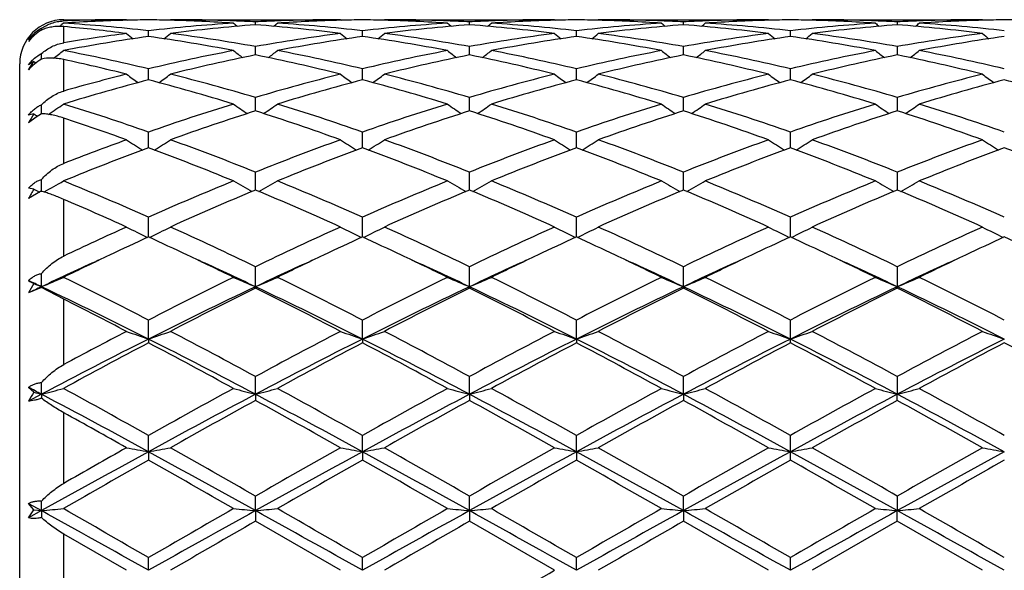
# Model space of a CAD drawing. Units: inches. Extents: x 8.05 to 14.05, y 5.35 to 9.61.
# Drawn here: x 10.05 to 10.49, y 5.65 to 5.9 of the extents above; entities that cross this region are included whole.
import ezdxf

# ---------------------------------------------------------------- set-up
doc = ezdxf.new("R2010")
doc.units = ezdxf.units.IN
doc.header["$LTSCALE"] = 1.21
doc.header["$MEASUREMENT"] = 0
doc.layers.get('0').update_dxf_attribs({"linetype": 'CONTINUOUS'})

msp = doc.modelspace()

# ---------------------------------------------------------------- linework, layer by layer
at = {"color": 7, "linetype": 'CONTINUOUS'}
for p, q in [((10.0673183383, 5.9033318604), (10.0958607151, 5.9033318604)), ((10.0958607151, 5.9033318604), (10.0961966416, 5.9030542478)), ((10.1157695112, 5.9033318606), (10.1154335582, 5.9030542322)), ((10.1157695112, 5.9033318604), (10.1930276579, 5.9033318604)), ((10.1930276579, 5.9033318604), (10.1933636314, 5.9030542122)), ((10.2129374699, 5.9033318605), (10.2126015151, 5.9030542228)), ((10.2129374698, 5.9033318604), (10.2901960326, 5.9033318604)), ((10.2901960326, 5.9033318604), (10.2905319812, 5.9030542401)), ((10.3101044158, 5.9033318601), (10.309768501, 5.9030542602)), ((10.3101044162, 5.9033318604), (10.3873642757, 5.9033318604)), ((10.3877002136, 5.9030542507), (10.3873642757, 5.9033318604)), ((10.4072724009, 5.9033318604), (10.4069364629, 5.9030542506)), ((10.4072724009, 5.9033318604), (10.4845322604, 5.9033318604)), ((10.4848681755, 5.9030542603), (10.4845322608, 5.9033318601)), ((10.0572308817, 5.8985950148), (10.0572308925, 5.8994414452)), ((10.0671852012, 5.9017599104), (10.066503003, 5.9012002392)), ((10.0673754657, 5.9017721889), (10.0671851965, 5.9017599129)), ((10.1058149372, 5.8957209722), (10.1058149222, 5.8982781987)), ((10.1543987716, 5.9010516224), (10.1543987727, 5.902337669)), ((10.2029826895, 5.8957208944), (10.2029826997, 5.8982782623)), ((10.2515665974, 5.9010516068), (10.2515665875, 5.9023376793)), ((10.3001504532, 5.8957210148), (10.3001504729, 5.8982781639)), ((10.3487345129, 5.9010515331), (10.3487345049, 5.9023377281)), ((10.3973181138, 5.8957210465), (10.3973167884, 5.8982783179)), ((10.4459021716, 5.9023377281), (10.4459021637, 5.9010515331)), ((10.0537795426, 5.8965138756), (10.0540600924, 5.8962920144)), ((10.1543987703, 5.8880117913), (10.1543987727, 5.8911382612)), ((10.2515666095, 5.88801176), (10.2515665875, 5.8911382967)), ((10.3487345226, 5.8880116289), (10.3487345049, 5.8911384657)), ((10.4459021716, 5.8911384657), (10.445902154, 5.8880116289)), ((10.0513177435, 5.882821006), (10.0531433611, 5.8849746444)), ((10.0572308636, 5.8854495819), (10.0572308686, 5.8858828713)), ((10.0572308686, 5.8858828713), (10.0572308925, 5.8879472247)), ((10.1543987698, 5.8873427259), (10.1543987703, 5.8880117913)), ((10.2515666142, 5.8873426854), (10.2515666095, 5.88801176)), ((10.3487345263, 5.8873424927), (10.3487345226, 5.8880116289)), ((10.445902154, 5.8880116289), (10.4459021502, 5.8873424927)), ((10.0473183383, 5.4233318604), (10.0473183383, 5.8833318604)), ((10.0537795426, 5.8843197139), (10.0513177435, 5.882821006)), ((10.0513177435, 5.8806381553), (10.0537795426, 5.8843197139)), ((10.0537795426, 5.8843197139), (10.0546444648, 5.883671128)), ((10.1058149495, 5.876021422), (10.1058149222, 5.8810079628)), ((10.2029826811, 5.8760212776), (10.2029826997, 5.881008094)), ((10.3001504368, 5.8760215011), (10.3001504729, 5.8810078908)), ((10.3973185179, 5.8760215731), (10.3973167884, 5.8810082088)), ((10.1543987681, 5.8618997613), (10.1543987727, 5.8680142475)), ((10.251566629, 5.8618996978), (10.2515665875, 5.8680143064)), ((10.3487345381, 5.8618993958), (10.3487345049, 5.8680145871)), ((10.4459021716, 5.8680145871), (10.4459021385, 5.8618993958)), ((10.0572308477, 5.8606648865), (10.0572308925, 5.8646884102)), ((10.0537795426, 5.8605428567), (10.0513177435, 5.8599774696)), ((10.0547327819, 5.8591070313), (10.0513177435, 5.8564612109)), ((10.0572308925, 5.8606648681), (10.0547327819, 5.8591070313)), ((10.1058149574, 5.8457952199), (10.1058149222, 5.8523210964)), ((10.2029826757, 5.8457950531), (10.2029826997, 5.8523212887)), ((10.3001504263, 5.84579531), (10.3001504729, 5.8523209909)), ((10.3973183383, 5.8457955385), (10.3973167884, 5.8523214569)), ((10.1058149609, 5.845155027), (10.1058149574, 5.8457952199)), ((10.2029826733, 5.8451548234), (10.2029826757, 5.8457950531)), ((10.3001504217, 5.8451551388), (10.3001504263, 5.84579531)), ((10.397318299, 5.8451552201), (10.3973183383, 5.8457955385)), ((10.1543987664, 5.8259982974), (10.1543987727, 5.8341251624)), ((10.2515666434, 5.8259982141), (10.2515665875, 5.8341252419)), ((10.3487345496, 5.825997818), (10.3487345049, 5.8341256202)), ((10.4459021716, 5.8341256202), (10.445902127, 5.825997818)), ((10.0537795426, 5.8263755749), (10.0513177435, 5.8267718594)), ((10.0572308322, 5.8254836292), (10.0572308925, 5.8308312957)), ((10.056794037, 5.8252546548), (10.0513177435, 5.8220985127)), ((10.056077689, 5.8250899169), (10.0562806649, 5.8249771902)), ((10.1058149726, 5.8046699683), (10.1058149222, 5.8136560788)), ((10.2029826652, 5.8046697155), (10.2029826997, 5.8136563225)), ((10.3001504062, 5.804670107), (10.3001504729, 5.8136559451)), ((10.3973183328, 5.8046702076), (10.3973167884, 5.8136565357)), ((10.1543987652, 5.7820836262), (10.1543987727, 5.7911703462)), ((10.2515666542, 5.7820835419), (10.2515665875, 5.7911704422)), ((10.3487345581, 5.7820831373), (10.3487345049, 5.7911708992)), ((10.4459021716, 5.7911708992), (10.4459021184, 5.7820831373)), ((10.0572308204, 5.7820832991), (10.0572308925, 5.7880736184)), ((10.0572308204, 5.7820832991), (10.0572308925, 5.7816701878)), ((10.1543987652, 5.7820836262), (10.1543987727, 5.7814391306)), ((10.2515666542, 5.7820835419), (10.2515665875, 5.7814390318)), ((10.3487345581, 5.7820831373), (10.3487345049, 5.7814385614)), ((10.4459021716, 5.7814385614), (10.4459021184, 5.7820831373)), ((10.0572308925, 5.7816701878), (10.0513177435, 5.7792731498)), ((10.0673183383, 5.7764034817), (10.0572308925, 5.7816701878)), ((10.1058149751, 5.7583315407), (10.1058149222, 5.7669517354)), ((10.2029826635, 5.7583313498), (10.2029826997, 5.7669520183)), ((10.3001504028, 5.7583316424), (10.3001504729, 5.7669515803)), ((10.3973183383, 5.7583317253), (10.3973167884, 5.7669522658)), ((10.1058149751, 5.7583315407), (10.1058149222, 5.756596532)), ((10.2029826635, 5.7583313498), (10.2029826997, 5.7565962427)), ((10.3001504028, 5.7583316424), (10.3001504729, 5.7565966907)), ((10.3973167884, 5.7565959899), (10.3973183383, 5.7583317253)), ((10.0572308204, 5.7332591924), (10.0572308925, 5.7385594267)), ((10.1543987652, 5.7332593954), (10.1543987727, 5.7413037328)), ((10.2515666542, 5.7332593431), (10.2515665875, 5.7413038405)), ((10.3487345581, 5.7332590919), (10.3487345049, 5.7413043532)), ((10.4459021716, 5.7413043532), (10.4459021184, 5.7332590919)), ((10.0537795426, 5.7341580061), (10.0513177435, 5.7363707938)), ((10.0572308204, 5.7332591924), (10.0513177435, 5.7301325648)), ((10.0572308204, 5.7332591924), (10.0572308925, 5.7314212212)), ((10.1543987652, 5.7332593954), (10.1543987727, 5.7304558887)), ((10.2515666542, 5.7332593431), (10.2515665875, 5.7304557791)), ((10.3487345581, 5.7332590919), (10.3487345049, 5.730455258)), ((10.4459021716, 5.730455258), (10.4459021184, 5.7332590919)), ((10.1058149751, 5.7071818318), (10.1058149222, 5.714550017)), ((10.2029826635, 5.7071817338), (10.2029826997, 5.714550325)), ((10.3001504028, 5.7071818839), (10.3001504729, 5.7145498482)), ((10.3973183383, 5.7071819264), (10.3973167884, 5.7145505944)), ((10.1058149751, 5.7071818318), (10.1058149222, 5.7033447721)), ((10.2029826635, 5.7071817338), (10.2029826997, 5.7033444609)), ((10.3001504028, 5.7071818839), (10.3001504729, 5.7033449429)), ((10.0537795426, 5.680731893), (10.0513177435, 5.6837084253)), ((10.0513177435, 5.6837084253), (10.0572308204, 5.6804271955)), ((10.0572308204, 5.6804271955), (10.0572308925, 5.6847715689)), ((10.1543987652, 5.6804272643), (10.1543987727, 5.6870258424)), ((10.2515666542, 5.6804272466), (10.2515665875, 5.6870259564)), ((10.3487345581, 5.6804271614), (10.3487345049, 5.6870264992)), ((10.4459021716, 5.6870264992), (10.4459021184, 5.6804271614)), ((10.0513177435, 5.6771408717), (10.0537795426, 5.680731893)), ((10.0572308204, 5.6804271955), (10.0513177435, 5.6771408717)), ((10.0537795426, 5.680731893), (10.0572308204, 5.6804271955)), ((10.0572308204, 5.6804271955), (10.0572308925, 5.6772565279)), ((10.1543987652, 5.6804272643), (10.1543987727, 5.675605326)), ((10.2515666542, 5.6804272466), (10.2515665875, 5.6756052111)), ((10.3487345581, 5.6804271614), (10.3487345049, 5.6756046655)), ((10.4459021716, 5.6756046655), (10.4459021184, 5.6804271614)), ((10.1930276579, 5.6533318604), (10.1543987729, 5.6756053258)), ((10.2901960326, 5.6533318604), (10.2515665876, 5.6756052111)), ((10.3873642757, 5.6533318604), (10.3487345047, 5.6756046656)), ((10.4459021719, 5.6756046656), (10.4072724009, 5.6533318604)), ((10.4845322608, 5.6533318604), (10.4459021719, 5.6756046656)), ((10.0958607151, 5.6533318604), (10.0673183383, 5.6697988531)), ((10.1058149751, 5.6533318604), (10.1058149222, 5.6590785647)), ((10.2029826635, 5.6533318604), (10.2029826997, 5.6590788823)), ((10.3001504028, 5.6533318604), (10.3001504729, 5.6590783906)), ((10.3973183383, 5.6533318604), (10.3973167884, 5.65907916))]:
    msp.add_line(p, q, dxfattribs=at)
at = {"color": 9, "linetype": 'CONTINUOUS'}
for p, q in [((10.0673183383, 5.9027889472), (10.0673183383, 5.9033318604)), ((10.0673183383, 5.8928702866), (10.0673183383, 5.9001987878)), ((10.0673183383, 5.8709401691), (10.0673183383, 5.8852296898)), ((10.0673183383, 5.8380982624), (10.0673183383, 5.8586322664)), ((10.0673183383, 5.7959913967), (10.0673183383, 5.8217402233)), ((10.0673183383, 5.7467309862), (10.0673183383, 5.7764034817)), ((10.0673183383, 5.6927871536), (10.0673183383, 5.7248954151)), ((10.0673183383, 5.6368648677), (10.0673183383, 5.6697988531))]:
    msp.add_line(p, q, dxfattribs=at)
at = {"color": 7, "linetype": 'CONTINUOUS'}
for centre, radius, start, end in [((10.0673183383, 5.8833318604), 0.02, 90, 180), ((10.0680296509, 5.8840839779), 0.0187184894, 92.1777947848, 92.922203169), ((10.0958752982, 5.1520197756), 0.751312085, 90.0011121196, 92.1783058499), ((10.1158740835, 5.1491976064), 0.7541356762, 91.5202353896, 93.6872477685), ((10.1157796578, 5.1524597863), 0.7508721395, 90.7603878601, 91.5196366329), ((10.0958460971, 5.1522954556), 0.75103651, 88.4803552073, 89.2394665707), ((10.0956903348, 5.1477484811), 0.7555860169, 86.3004049593, 88.4776918358), ((10.1157662696, 5.1526419967), 0.7506898637, 87.8073282091, 89.999752589), ((10.1156410405, 5.1489503184), 0.7543836304, 87.0550360888, 87.8085514777), ((10.1931780127, 5.1484712397), 0.7548631814, 92.1916904345, 92.9447260309), ((10.1930413121, 5.1521172681), 0.7512145924, 90.0010414121, 92.1919065876), ((10.2130477739, 5.1490436815), 0.754289682, 91.5204369717, 93.7014392271), ((10.2129480232, 5.1524855409), 0.7508463876, 90.7604588163, 91.5197966713), ((10.1930128326, 5.1522295498), 0.7511024165, 88.4803952882, 89.2394538315), ((10.1928623775, 5.1478327854), 0.7555016252, 86.3003008372, 88.477831623), ((10.2129340061, 5.1526458333), 0.7506860271, 87.8072999335, 89.9997356331), ((10.2128073873, 5.1488903514), 0.754443604, 87.0551587639, 87.8086031751), ((10.2903410464, 5.1485792516), 0.7547550769, 92.1916163817, 92.9447847457), ((10.2902092841, 5.1520939062), 0.7512379544, 90.0010106736, 92.1918253683), ((10.31021475, 5.1490844787), 0.7542488938, 91.5204134973, 93.7015499345), ((10.3101142715, 5.1525451245), 0.7507868003, 90.7604027699, 91.5197555585), ((10.2901826236, 5.152289723), 0.7510422332, 88.4804893014, 89.2395467991), ((10.2900306016, 5.1478826642), 0.7554517742, 86.3001460988, 88.4778268303), ((10.3101007157, 5.1525437626), 0.7507880978, 87.8075713338, 89.999717634), ((10.3099800659, 5.1489622312), 0.7543716232, 87.0552396208, 87.8088209413), ((10.3875056626, 5.1486165948), 0.7547176621, 92.1914149544, 92.9446799097), ((10.3873776297, 5.1520341093), 0.7512977512, 90.0010184052, 92.1916239089), ((10.407381059, 5.1491525856), 0.7541807741, 91.5204046748, 93.7017022136), ((10.4072812957, 5.1525808056), 0.7507511141, 90.7603747165, 91.5197355608), ((10.3873512571, 5.1523735847), 0.7509583715, 88.4803692289, 89.2395204938), ((10.38719385, 5.1477981252), 0.755536397, 86.3002549212, 88.4776381904), ((10.4072690855, 5.1525586802), 0.7507731802, 87.8076107013, 89.9997469846), ((10.4071499666, 5.1490391626), 0.7542946786, 87.0551088842, 87.8087962517), ((10.4846753586, 5.1485442132), 0.7547900524, 92.1913879412, 92.9445514967), ((10.484546629, 5.1519863098), 0.7513455508, 90.0010957076, 92.1916153471), ((10.5045456554, 5.1492075864), 0.754125715, 91.5202583375, 93.7017687559), ((10.5044501631, 5.1524852051), 0.7508467167, 90.7603543729, 91.5196095497), ((10.4845182842, 5.1523366805), 0.7509952807, 88.4803058374, 89.2394939195), ((10.0663804389, 5.8832991158), 0.0185552471, 120.9450011014, 131.7431151458), ((10.0662397287, 5.8835227509), 0.0182910895, 119.5067402893, 120.9271925576), ((9.7794714393, 6.2517654001), 0.4530817262, 309.1220020063, 309.3095220236), ((10.0176487003, 5.1361111078), 0.7672496055, 83.4014479781, 86.2981959223), ((9.9965063341, 5.1239851298), 0.7794369652, 82.6766156292, 84.7874796471), ((10.1942816155, 5.1327764056), 0.77059675, 93.708085108, 96.592253133), ((10.214394148, 5.1306473965), 0.7727360361, 94.452936772, 97.3326856155), ((10.4323418214, 6.2520064354), 0.4533843516, 230.5803357028, 230.8641273102), ((10.0939792781, 5.1265475901), 0.7768564027, 82.6749096903, 85.5393538081), ((9.8764051167, 6.2520697153), 0.4534653602, 309.1357837242, 309.4195251031), ((10.1148296266, 5.1362407822), 0.7671193422, 83.4013111373, 86.2985627024), ((10.2914587086, 5.1326563549), 0.7707171395, 93.7081849217, 96.591915973), ((10.3115491053, 5.1307725275), 0.772610269, 94.4527067159, 97.3329136926), ((10.5295549902, 6.2520522454), 0.4534484432, 230.5795990856, 230.8633430883), ((10.1911374846, 5.1264375716), 0.7769668198, 82.6752003921, 85.5392783205), ((9.9736836479, 6.2519333081), 0.453289895, 309.1358358549, 309.4196957885), ((10.2120020047, 5.1363188354), 0.7670411793, 83.4009819945, 86.2985011092), ((10.3886383809, 5.1325564217), 0.7708176803, 93.7086412633, 96.5919427032), ((10.40873247, 5.1305845733), 0.7727987817, 94.4527671165, 97.3323424426), ((10.6266148366, 6.2519141429), 0.4532736873, 230.5789815474, 230.8628577716), ((10.2883063548, 5.1264243654), 0.7769798383, 82.6753704207, 85.5394237144), ((10.0709055881, 6.2518603068), 0.4531996971, 309.1364197735, 309.420357215), ((10.3091696224, 5.136333536), 0.7670265796, 83.4008371944, 86.2983490549), ((10.4857918035, 5.1327306017), 0.7706429689, 93.7084510085, 96.5923628367), ((10.5059124819, 5.1304728298), 0.7729111464, 94.4530363525, 97.3321695124), ((10.723731089, 6.2518603075), 0.4531996979, 230.5796427846, 230.863580177), ((10.3854957212, 5.1266267121), 0.7767764169, 82.6750318114, 85.5398586294), ((10.1680218395, 6.2519141434), 0.453273688, 309.1371422781, 309.4210184531), ((10.4063238947, 5.1361688724), 0.7671917393, 83.4012422446, 86.2981737889), ((10.066792189, 5.882845151), 0.0191681078, 131.7579889397, 143.8331290156), ((10.0700185079, 5.8810780681), 0.0224046457, 136.4525028091, 146.5827863762), ((10.0639379357, 5.8834391231), 0.0165572372, 127.8453224584, 139.6599525368), ((10.2196328768, 5.0911874585), 0.8125442897, 98.0522441131, 100.813787677), ((10.1983701196, 5.1001287412), 0.8035009192, 97.3296827041, 99.3869338308), ((10.3792095371, 6.2484038615), 0.4513605728, 231.1145061936, 231.5997891121), ((9.9908207844, 5.0841064168), 0.8197202909, 79.1983160478, 81.9356845264), ((9.8324779334, 6.2483406313), 0.4512754183, 308.3994796147, 308.8848761223), ((10.0134184755, 5.1009538747), 0.8026623256, 79.8840459421, 82.6740152772), ((10.2963552899, 5.0945963855), 0.8090924623, 97.3371700997, 100.1049359186), ((10.3168546348, 5.0908489527), 0.8128869426, 98.0526700401, 100.8130596732), ((10.4763035209, 6.2483172904), 0.4512473845, 231.11481664, 231.6002641892), ((10.0880356428, 5.0843754185), 0.8194472676, 79.1980116508, 81.9363045587), ((9.9296271149, 6.2483540918), 0.4512976837, 308.4002811701, 308.8856589779), ((10.1105557395, 5.1007524597), 0.8028660104, 79.8844246687, 82.6736755284), ((10.3934937142, 5.0947734526), 0.8089130202, 97.33666775, 100.1050864892), ((10.414010807, 5.0909429475), 0.8127923686, 98.0527872898, 100.8134730357), ((10.5735016988, 6.2483636102), 0.4513021494, 231.1155629947, 231.6009249043), ((10.1852178856, 5.0844952061), 0.819326754, 79.1974857805, 81.9361325292), ((10.0266927012, 6.2484858362), 0.4514638642, 308.4000154332, 308.8851758478), ((10.2077103193, 5.1006261809), 0.8029928352, 79.8850724346, 82.673949382), ((10.4906543798, 5.0947923426), 0.8088933172, 97.336306278, 100.1048134557), ((10.5111494699, 5.0911425489), 0.812590675, 98.052719776, 100.8140327113), ((10.6707801144, 6.2485027556), 0.4514796231, 231.1157646514, 231.6009230029), ((10.2823327979, 5.0841944521), 0.8196319928, 79.1978305382, 81.9354169745), ((10.1238565616, 6.2485027563), 0.451479624, 308.3990769232, 308.8842353479), ((10.3049213209, 5.1009142001), 0.8027016819, 79.8845070093, 82.674373257), ((10.5878602871, 5.0945374851), 0.8091509308, 97.3366651543, 100.1043130291), ((10.6082813687, 5.091341203), 0.812388911, 98.0521711241, 100.8142105669), ((10.7679439745, 6.2484858351), 0.4514638628, 231.1148241511, 231.5999844936), ((9.7908052899, 6.2432704001), 0.4490868459, 307.2565665936, 307.9829114991), ((9.9058914319, 5.044035536), 0.8605185908, 76.5657668461, 79.196701654), ((10.3075834599, 5.0354415665), 0.8693060872, 100.816575553, 103.4209149403), ((10.4208764042, 6.2433537104), 0.4491843736, 232.0184225715, 232.68480878), ((9.8878681544, 6.2434233604), 0.4492718698, 307.3151785911, 307.981435501), ((10.0031597905, 5.0444875765), 0.8600556791, 76.5652896771, 79.1976495093), ((10.4048049541, 5.0351742834), 0.8695786667, 100.816734749, 103.4202680577), ((10.5180788559, 6.2433885633), 0.449233067, 232.0176914866, 232.6839925303), ((9.9851471506, 6.2432792263), 0.4490900493, 307.3150596747, 307.9816058216), ((10.100352199, 5.0446302092), 0.8599110283, 76.5646750164, 79.1974556989), ((10.5020567914, 5.034817868), 0.8699446627, 100.8178148447, 103.4202084242), ((10.6151436106, 6.2432497833), 0.4490607302, 232.0170811277, 232.6836909272), ((10.082370291, 6.2432011671), 0.4489950234, 307.3155245451, 307.9822608572), ((10.1975072681, 5.0445921796), 0.85995094, 76.564433687, 79.1970380839), ((10.59914123, 5.0352232493), 0.8695309378, 100.8174668156, 103.4210616305), ((10.7120867181, 6.2429682755), 0.4487008873, 232.0175206082, 232.6846940244), ((10.1796709875, 6.2430191608), 0.4487694573, 307.3160927044, 307.9831352055), ((10.2945839114, 5.0441507054), 0.8604015779, 76.5653569181, 79.196619813), ((9.8792223713, 5.0140569405), 0.8912474695, 75.9320076464, 77.8162271237), ((10.3286827109, 5.0300541074), 0.874824651, 101.4914420991, 104.0860073051), ((9.9778607548, 5.0201329348), 0.8849960404, 75.9287963491, 78.49351304), ((10.425769743, 5.0304095284), 0.8744602213, 101.4908951509, 104.086532037), ((10.0749804981, 5.0199034023), 0.8852305093, 75.9293551445, 78.4934271832), ((10.5230179287, 5.0300134781), 0.8748641349, 101.4908820549, 104.0853796078), ((10.1721630457, 5.0199407916), 0.8851907641, 75.9296648825, 78.4938698905), ((10.6202639233, 5.0296761101), 0.8752103447, 101.4915072322, 104.0849579948), ((10.2694498378, 5.0204578226), 0.8846603616, 75.9289878033, 78.494750534), ((10.3502810423, 4.944866951), 0.9627106752, 104.7104994434, 107.1012506999), ((10.3255520859, 4.9626068746), 0.9443272962, 104.0774216229, 105.8701353951), ((10.3630667749, 6.2370961369), 0.4471433166, 233.302881536, 234.1329249182), ((9.8573661801, 4.9308895274), 0.9772413109, 72.9165503812, 75.271752238), ((9.848614284, 6.2370358881), 0.4470646318, 305.8662873403, 306.6965092094), ((9.8866452844, 4.9644717986), 0.9423804367, 73.4934696667, 75.928445525), ((10.4256834202, 4.9515626364), 0.9557609091, 104.0887543833, 106.4896142575), ((10.44765283, 4.9441346638), 0.9634706248, 104.7111777569, 107.1000499092), ((10.460166788, 6.2370103167), 0.4470345093, 233.3031865409, 234.1335010721), ((9.9547107288, 4.9314925108), 0.9766130591, 72.9160608149, 75.2727863815), ((9.9457670172, 6.2370462847), 0.4470820665, 305.8670742799, 306.6972775052), ((9.9836861166, 4.964005352), 0.9428637953, 73.4941257389, 75.9278437461), ((10.5227325496, 4.951979356), 0.9553276975, 104.0879016278, 106.4898818386), ((10.5447847414, 4.9442892471), 0.9633122182, 104.7114461593, 107.1006930159), ((10.5573660182, 6.2370612833), 0.4470938134, 233.3039191113, 234.1340749094), ((10.0519214102, 4.9316812895), 0.9764197907, 72.9152542435, 75.2724087348), ((10.0428391169, 6.2371797263), 0.4472457396, 305.8669713391, 306.6968041363), ((10.080812177, 4.9638071047), 0.9430660343, 73.4951143665, 75.928362838), ((10.6198656408, 4.9520752406), 0.9552261404, 104.0872565036, 106.4895065303), ((10.6418456617, 4.9446909917), 0.9628965403, 104.7113610699, 107.1015922826), ((10.6545443626, 6.2370753497), 0.4471111283, 233.3039583564, 234.1340583816), ((10.1488917341, 4.9310083308), 0.9771209147, 72.915808004, 75.2712386434), ((10.1399882497, 6.2372171146), 0.4472869835, 305.8661047922, 306.6958784598), ((10.178156781, 4.9644613081), 0.9423885198, 73.494128783, 75.9291081831), ((10.7171786466, 4.9515365313), 0.9557839467, 104.087828269, 106.4886945265), ((10.7388692586, 4.9451772898), 0.9623894924, 104.7104067743, 107.1019302482), ((10.7516737552, 6.2370110753), 0.4470365306, 233.3030016832, 234.1332228315), ((10.2480253955, 4.9379961157), 0.9698629087, 73.2634443274, 75.2785987909), ((9.8108155745, 6.2310307211), 0.4468718225, 303.9470534053, 305.0085276353), ((9.7568860991, 4.855430032), 1.0561927466, 70.7090858776, 72.914992271), ((10.459843319, 4.8399069257), 1.0725290479, 107.1017781359, 109.2740844708), ((10.4008151171, 6.231048882), 0.4468871396, 234.9927265423, 235.9684971642), ((9.9079327081, 6.231121742), 0.4469753309, 304.0315558143, 305.0071339304), ((9.854382495, 4.8564111942), 1.0551582909, 70.708330545, 72.9164049274), ((10.5571734784, 4.8393926191), 1.0730683097, 107.1019798825, 109.2732008419), ((10.4980059312, 6.2310717999), 0.446919018, 234.9920130041, 235.9677002286), ((10.0052077362, 6.2309668742), 0.4467871707, 304.031284062, 305.0073015011), ((9.9516217956, 4.8566615807), 1.054898052, 70.7074990343, 72.9161035533), ((10.6546124055, 4.83860924), 1.0738970042, 107.1035533129, 109.2730665606), ((10.5950786466, 6.2309290988), 0.4467480204, 234.991422425, 235.967564195), ((10.102430337, 6.2308812786), 0.446686143, 304.0316243848, 305.0079378372), ((10.0487404461, 4.8565382807), 1.0550306165, 70.7071873506, 72.9154722141), ((10.7515265061, 4.8394022904), 1.0730645676, 107.103086438, 109.2742543109), ((10.6922093228, 6.230885616), 0.4466914071, 234.9920679156, 235.9683698222), ((10.1995535398, 6.230935627), 0.4467559434, 304.0324445012, 305.0085689192), ((10.1456200714, 4.8556406741), 1.055973121, 70.708518734, 72.9148613926), ((10.0827366169, 5.8402944949), 0.0353342371, 145.0366605819, 152.7717203666), ((10.3037113462, 6.2311506415), 0.4470078708, 236.0049203568, 236.2450471118), ((9.7186782888, 4.8013043838), 1.1133248112, 70.196877012, 71.750703716), ((10.4830450025, 4.8300599822), 1.082913472, 107.6669430448, 109.8253989394), ((9.8196702875, 4.8121490268), 1.1018256104, 70.1929667083, 72.3143512537), ((10.5799604467, 4.830802638), 1.0821291915, 107.6661453969, 109.8261575346), ((9.9166977148, 4.8117143308), 1.10228235, 70.1937302532, 72.3142621911), ((10.6773649179, 4.8300546463), 1.082913408, 107.6660658758, 109.8245571356), ((10.0139186513, 4.8118370834), 1.1021490044, 70.1941452356, 72.3149447663), ((10.7747788279, 4.8293379555), 1.0836710278, 107.6669719441, 109.823938054), ((10.1114472814, 4.8128916756), 1.1010345966, 70.1932074925, 72.3161694961), ((10.5377250921, 4.6791777632), 1.2434023816, 110.3260199648, 112.2364239073), ((10.5061765225, 4.7099493887), 1.2105025349, 109.8137189299, 111.2564001005), ((10.3401983443, 6.226589091), 0.4499258088, 237.1076702984, 238.2100377615), ((9.6643026568, 4.6545236388), 1.2698568003, 67.7835096517, 69.6541141806), ((9.8714760395, 6.2265292303), 0.4498515639, 301.7891607654, 302.8917475678), ((9.7068958993, 4.7135282188), 1.2066467303, 68.2310345365, 70.193105644), ((10.6105483728, 4.6907618068), 1.230996434, 109.8264948675, 111.7497352091), ((10.6354566761, 4.6777094048), 1.2449749611, 110.3268814306, 112.2348755781), ((10.4373064914, 6.2265023998), 0.4498210851, 237.107962195, 238.2106742572), ((9.7619603233, 4.6557592023), 1.2685278041, 67.7828849581, 69.6554540941), ((9.9686332275, 6.226535287), 0.4498624988, 301.7898965571, 302.8924805358), ((9.8037032263, 4.7125765587), 1.2076642907, 68.2318973688, 70.192307386), ((10.707380885, 4.6916229308), 1.2300724388, 109.825382372, 111.7500906002), ((10.7325342136, 4.6779774849), 1.2446925254, 110.3272680195, 112.2356840618), ((10.5345064771, 6.226561387), 0.4498877831, 237.1086613568, 238.2111413942), ((9.8592337816, 4.6560787383), 1.268191754, 67.7818771209, 69.654916929), ((10.0657144061, 6.2266743999), 0.4500258881, 301.7899372941, 302.8920311901), ((9.9007667124, 4.7122454065), 1.2080109093, 68.2331288234, 70.1930129946), ((10.8044437458, 4.6918609429), 1.2298127927, 109.8245245095, 111.7496470636), ((10.8294109886, 4.678757361), 1.243860173, 110.3271724239, 112.2368308701), ((10.6319890588, 6.2270570335), 0.4504746792, 237.1093238705, 238.2103343127), ((9.9558551907, 4.6547009526), 1.2696736516, 67.7825833128, 69.6534133932), ((10.1628500496, 6.2267373146), 0.4500962806, 301.7892028926, 302.8911389569), ((9.9984338779, 4.7135701281), 1.2065954106, 68.2318294806, 70.1939989463), ((10.9020124318, 4.6907954698), 1.2309510153, 109.8252510194, 111.7486071626), ((10.9261706549, 4.6797806936), 1.2427586938, 110.3259154291, 112.2372905214), ((10.7291057864, 6.2269642343), 0.4503689205, 237.1083885387, 238.2096430096), ((10.057728835, 4.6668745584), 1.2566233462, 68.0565354107, 69.6615931985), ((9.8352560099, 6.2266226783), 0.459363257, 299.0641619358, 300.3242350436), ((9.5328498353, 4.5219348151), 1.4130933493, 66.079499988, 67.7819975078), ((10.6902981731, 4.4948884146), 1.4424870269, 112.2353124533, 113.9031180241), ((10.3763288431, 6.2265630687), 0.459289048, 239.6768627391, 240.8797560019), ((9.9324240488, 6.2266414402), 0.459379233, 299.1203513466, 300.323007665), ((9.6309024481, 4.5239880137), 1.4108579521, 66.0785426732, 67.7837400421), ((10.7878895274, 4.4938680152), 1.4435917613, 112.2355415481, 113.9020738557), ((10.4735088562, 6.2265730449), 0.4593037409, 239.6761939736, 240.8790371464), ((10.0296914534, 6.2264692474), 0.4591804887, 299.119953164, 300.3231654184), ((9.7282516146, 4.5244558681), 1.4103563886, 66.0775657024, 67.7833612714), ((10.8857878681, 4.4922072134), 1.445405794, 112.2374618144, 113.9018816605), ((10.5705911473, 6.2264194736), 0.4591283902, 239.6756474887, 240.8790541965), ((10.1269120628, 6.2263711098), 0.4590695726, 299.120157839, 300.323757674), ((9.8252783973, 4.5241594218), 1.4106844898, 66.0772085574, 67.7825774609), ((10.9822908894, 4.4937954663), 1.4436842851, 112.2369148228, 113.90329954), ((10.6681565297, 6.2271276651), 0.4599406889, 239.677382162, 240.8787023394), ((10.2236145799, 6.2271743147), 0.4599975387, 299.1220827271, 300.3232155731), ((9.9216820487, 4.5223385098), 1.4126589534, 66.0788254809, 67.7818310442), ((10.0871876835, 5.8042994439), 0.0400432197, 146.5432343874, 153.6088740879), ((10.2803517905, 6.2286824015), 0.4617204416, 240.6125406875, 240.9393153436), ((10.1070423882, 5.7299621664), 0.1077290822, 117.5406251657, 117.8029741277), ((10.0403200007, 5.7688076737), 0.0591451956, 73.0954724068, 73.3860522517), ((10.7177865918, 4.4772977813), 1.4616427637, 112.6715783575, 114.3228015571), ((9.5771502482, 4.445429878), 1.4963908873, 65.696173819, 67.309037699), ((10.8142828883, 4.4788408445), 1.4599600217, 112.6706040522, 114.3237240912), ((9.6739543715, 4.4445659409), 1.4973281757, 65.6970770805, 67.3089496642), ((10.9120624027, 4.4773674626), 1.4615549283, 112.6704710009, 114.3218156912), ((9.7712734998, 4.4448692209), 1.4969896733, 65.6975630047, 67.309805493), ((11.0098878725, 4.4758657492), 1.4631941521, 112.6715741837, 114.3210573185), ((9.8693944349, 4.4470503277), 1.4946096543, 65.6964460671, 67.3112672407), ((9.4714740411, 4.4263315724), 1.5172988267, 65.7001483045, 66.8773510227), ((10.7955461897, 4.2603173298), 1.6995913166, 114.3103292565, 115.370649369), ((10.3153477505, 6.234782599), 0.4788438555, 242.7181073333, 243.9869734055), ((9.8963193728, 6.2347205727), 0.4787718165, 296.0122767015, 297.2813706949), ((9.4195505565, 4.2674941861), 1.6916237589, 64.2526211233, 65.6965999838), ((10.9089513969, 4.2253017209), 1.7381870482, 114.3229614387, 115.7282451808), ((10.4124644386, 6.2346899521), 0.4787384794, 242.7183704031, 243.9876132592), ((9.9934808454, 6.2347211715), 0.4787753217, 296.0129088735, 297.2820277087), ((9.5157640905, 4.2654475249), 1.6938818539, 64.2536217248, 65.6956697509), ((11.0052271248, 4.2271820551), 1.7361059531, 114.3216762334, 115.7286599957), ((10.5096644751, 6.2347627733), 0.4788177129, 242.7189972686, 243.9879463934), ((10.0905718242, 6.2348757543), 0.4789475302, 296.0130709105, 297.2816281725), ((9.6126749159, 4.2648205781), 1.6945586509, 64.2550069012, 65.6965021815), ((11.1021062092, 4.227748227), 1.735470938, 114.320675492, 115.7281774616), ((10.6076834365, 6.2364558422), 0.4807123918, 242.7213732037, 243.985280353), ((10.1876984379, 6.2349707393), 0.4790509125, 296.0125277732, 297.2808186732), ((9.7111613609, 4.2676578768), 1.6914301607, 64.2534975959, 65.6976494506), ((11.2003277252, 4.2254781142), 1.7379734787, 114.3215031128, 115.7269878046), ((10.7047917038, 6.2363242521), 0.4805680665, 242.7205107823, 243.9847901377), ((10.816316064, 4.2586795263), 1.7014402555, 114.6824052551, 115.3398576289), ((9.3860259718, 4.2388264669), 1.7233579534, 64.6635901544, 65.3126463006), ((10.9143768046, 4.2567953187), 1.7035249765, 114.6832347253, 115.339881703), ((9.4833249872, 4.2390448103), 1.7231045233, 64.6643606961, 65.3135754347), ((11.0107387349, 4.2585704972), 1.70157583, 114.6835357371, 115.3408631216), ((9.5825851067, 4.2435595815), 1.7181288536, 64.6631039168, 65.3140983828), ((11.106692399, 4.2611953604), 1.6986838383, 114.6832948908, 115.3416726383), ((9.6790084651, 4.2420433444), 1.7198175531, 64.6623725925, 65.3126598784), ((11.2037919834, 4.2612631256), 1.6985936602, 114.6821580966, 115.3406396041), ((9.7750512814, 4.239609308), 1.722498924, 64.6631292696, 65.31247205), ((10.8746089425, 4.1353537436), 1.8378488313, 115.3368161184, 116.0611965006), ((9.3227087904, 4.1055599592), 1.8709011387, 63.9459187432, 64.6575353632), ((10.9738532598, 4.1309574208), 1.8427105198, 115.3366768514, 116.0591478772), ((9.4217821952, 4.1095177518), 1.8665086328, 63.9451042888, 64.6583393198), ((11.0716867173, 4.129627329), 1.8441976624, 115.3376138033, 116.0595629739), ((9.517687838, 4.1069937561), 1.8693301717, 63.944350621, 64.6565863605), ((11.1688547669, 4.129691248), 1.8441399532, 115.3384042235, 116.0604170606), ((9.6132966897, 4.1037481942), 1.8729304093, 63.9451323575, 64.6560463585), ((11.2643149908, 4.1332455021), 1.8401971154, 115.3377756898, 116.0612873287), ((10.8456170954, 4.1170727173), 1.842230484, 114.4420297943, 115.3376608534), ((9.3646036765, 4.1139667892), 1.8456408275, 64.664078856, 65.5580496485), ((10.9437044684, 4.115002052), 1.844495722, 114.4414534915, 115.3359429136), ((9.4633372087, 4.1173612192), 1.8419028396, 64.6629109426, 65.5586503246), ((11.042003561, 4.1125949253), 1.8471553114, 114.4424334035, 115.3357060699), ((9.5590254247, 4.1142423837), 1.8453545173, 64.662822772, 65.5570100287), ((11.1396766424, 4.1115560243), 1.8483100974, 114.4432985776, 115.3360840385), ((9.6402384294, 4.0798260942), 1.883287822, 64.6722068392, 65.5484105446), ((11.2505951026, 4.0819478061), 1.8809547956, 114.4514521479, 115.3287150514), ((9.2256192905, 4.0246828105), 1.9442310083, 64.6762311361, 64.8688597974), ((10.5291825531, 6.6611080353), 0.9980727412, 241.3937546341, 241.5546046082), ((10.0894072138, 5.760092102), 0.0426464576, 146.6595177977, 153.2711459494), ((10.9107814822, 3.9784277402), 1.9954252948, 115.3250920036, 115.5130758871), ((10.257280902, 6.2637820613), 0.5215877037, 247.03569955, 247.4468287655), ((9.8594168957, 6.2584564855), 0.5158117501, 292.5506642062, 293.7532561016), ((9.1314335771, 3.8268023916), 2.1633825281, 63.2308302971, 64.6631215661), ((9.1448867088, 3.9005371298), 2.0992585623, 62.7582128175, 63.9379110332), ((11.0936444326, 3.8469345959), 2.1592297139, 116.0784313363, 117.2253647144), ((11.081647055, 3.8238762328), 2.1666484686, 115.338441482, 116.7685687815), ((10.3522230623, 6.258500831), 0.5158563808, 246.2477068848, 247.450146786), ((9.95653574, 6.2585912581), 0.5159547461, 292.5499741999, 293.7521845296), ((9.2274152009, 3.8244288216), 2.1660357482, 63.2310951138, 64.6616317752), ((9.2444913932, 3.9053576689), 2.0938574704, 62.757122555, 63.9398643899), ((11.1776117451, 3.8263376837), 2.163908818, 115.3375413215, 116.7694853656), ((11.1919700132, 3.8445903746), 2.1618441655, 116.0786761738, 117.2242235831), ((10.4493955578, 6.25849835), 0.5158559338, 246.2471355588, 247.4495721836), ((10.0537930465, 6.2583856765), 0.5157306693, 292.5495547995, 293.7523183452), ((9.3236067093, 3.8224070383), 2.168280807, 63.2321288491, 64.6611763133), ((9.3421415476, 3.9063789446), 2.0927282752, 62.7560594316, 63.9394355123), ((11.2754803415, 3.824840521), 2.1655614528, 115.337349498, 116.7681965136), ((11.2911732036, 3.8406142211), 2.1663106135, 116.0808162001, 117.2239896115), ((10.5464871374, 6.2583165737), 0.5156591593, 246.2466747923, 247.449675883), ((10.1510104689, 6.2582637512), 0.5155994497, 292.5496512902, 293.7528206469), ((9.4207115863, 3.8222366802), 2.1684613835, 63.2326694952, 64.6615930419), ((9.4389086538, 3.9056310845), 2.093576532, 62.755676367, 63.9385537612), ((11.3865172266, 3.8442879712), 2.1622093711, 116.0802205345, 117.2255497611), ((11.4117810584, 3.7448018719), 2.254647884, 115.3657194141, 116.7400180488), ((10.6446283254, 6.2606073737), 0.5181481933, 246.2501386243, 247.4473894386), ((10.247149651, 6.2606549155), 0.5182021712, 292.5532760127, 293.7503733119), ((9.4814326722, 3.747676018), 2.2514470102, 63.2590959608, 64.6353580276), ((9.5339897061, 3.9014346969), 2.0982627967, 62.757472872, 63.9377213164), ((11.1318368923, 3.8107753211), 2.1997502421, 116.3811517778, 117.5098597371), ((9.1434712705, 3.74491401), 2.2736334318, 62.5082584216, 63.6002786943), ((11.2271372575, 3.8144465533), 2.1956314677, 116.3800649472, 117.5108857954), ((9.2396301651, 3.7428890187), 2.275895753, 62.5092475764, 63.6001937479), ((11.3259783633, 3.8110575624), 2.1994105666, 116.3798918206, 117.508786594), ((9.3372400008, 3.7436921432), 2.2749794716, 62.5097765595, 63.6011640915), ((11.4249812051, 3.8074636402), 2.2034456523, 116.3811196569, 117.5079396922), ((9.4370804598, 3.7489334125), 2.26909639, 62.5085485865, 63.6027729989), ((9.0260208144, 3.7056083893), 2.3178638545, 62.5119970699, 63.304502919), ((11.3574500959, 3.3380942002), 2.7323929292, 117.4978897793, 118.1747200078), ((10.2929689424, 6.3110273255), 0.5835231255, 250.2577191465, 251.2928603699), ((9.9186924326, 6.310952876), 0.5834425303, 288.7065615806, 289.7418714061), ((8.8638592602, 3.3560057301), 2.7120359133, 61.584878416, 62.5087781327), ((11.4974854027, 3.2570077557), 2.8241119308, 117.5097893002, 118.3970161958), ((10.3900919135, 6.3109110155), 0.5833987988, 250.257925262, 251.2933624064), ((10.015855993, 6.3109496618), 0.5834409907, 288.7070407624, 289.7423845618), ((8.9581478005, 3.3505761459), 2.7181815738, 61.5859611262, 62.5077681695), ((11.5919072324, 3.2621337738), 2.818296873, 117.5084009714, 118.3974675668), ((10.4872898941, 6.311008265), 0.5835003328, 250.2584146363, 251.2936032281), ((10.1129549108, 6.3111485908), 0.5836512063, 288.707185784, 289.7420736526), ((9.0545730164, 3.3490572307), 2.7198713672, 61.5874309672, 62.5086783162), ((11.6881699706, 3.2637569145), 2.8164390066, 117.5073138792, 118.396967923), ((10.5857741463, 6.3147788151), 0.5874937917, 250.2618230806, 251.2899438519), ((10.2100829213, 6.3112790729), 0.5837875218, 288.7067924638, 289.7414406037), ((9.1557140962, 3.3565647192), 2.711377582, 61.5857953943, 62.5099228035), ((11.7885575544, 3.2576686529), 2.8233260118, 117.508200581, 118.3956901356), ((10.6828849171, 6.3145987946), 0.5873050259, 250.2611456246, 251.2895949387), ((11.371591412, 3.2459542133), 2.8132240976, 116.7397064578, 117.8532089694), ((11.446651512, 3.2073500253), 2.8803646492, 117.743189359, 118.6149363252), ((8.7039367684, 3.0934033336), 3.0096279454, 61.4038258467, 62.2381318029), ((8.8379732475, 3.2419511472), 2.8177283281, 62.147699147, 63.2594131491), ((11.4708449312, 3.2418864925), 2.8177951398, 116.740370051, 117.8520578677), ((11.548435259, 3.1986871513), 2.8901801865, 117.7442364309, 118.6130228617), ((8.9364737408, 3.2445093189), 2.8148438774, 62.1473539664, 63.2602095447), ((8.8052553886, 3.1011011313), 3.0008825239, 61.4030604738, 62.2397984675), ((11.567926651, 3.2420956102), 2.8175699433, 116.7407186024, 117.8524957869), ((11.6449238481, 3.2000357941), 2.88867081, 117.7447623939, 118.614000315), ((9.0350447276, 3.2472741022), 2.8117436476, 62.1463089491, 63.2603996641), ((8.9032225796, 3.1027014762), 2.9990944215, 61.4018481022, 62.2390767237), ((11.6641636097, 3.2439311997), 2.8155118441, 116.740606324, 117.8531999153), ((11.7397403351, 3.2044951165), 2.8836296305, 117.7446604741, 118.6154043698), ((9.0629901958, 3.1131681909), 2.9626545049, 62.174429825, 63.2317639358), ((8.9957675358, 3.0941280205), 3.0088344388, 61.4027128271, 62.237222329), ((11.8265901661, 3.1174487866), 2.9578307995, 116.7671135889, 117.826177798), ((11.8335068685, 3.2107906752), 2.8764743368, 117.7430779948, 118.6159971796), ((9.1225676172, 3.1495743288), 2.9459677872, 61.5208808644, 62.2448747913), ((8.5113386906, 2.8027245783), 3.3132786784, 62.1878159487, 62.3033629429), ((10.0892262067, 5.7097147533), 0.0430573874, 145.4106936249, 151.6927275804), ((10.2386421196, 6.4369204299), 0.7266699366, 255.262148583, 255.5433487113), ((9.8789131688, 6.4250760385), 0.7144282564, 284.4535419574, 285.2795198583), ((8.2130611834, 2.2391307448), 3.9509359977, 61.3756690195, 62.1753099422), ((8.2479191166, 2.3988311658), 3.8007589143, 60.736794295, 61.4021679523), ((12.0516652703, 2.2396961643), 3.982579927, 118.612977999, 119.2479751645), ((12.0012690817, 2.2341529244), 3.9565990524, 117.8256290938, 118.6241222148), ((10.3327198108, 6.4251176004), 0.7144691533, 254.7211214591, 255.5470223096), ((9.9760416433, 6.4252532974), 0.71460956, 284.4530632043, 285.278801536), ((8.3079803419, 2.2350000005), 3.955638986, 61.3757433683, 62.1744323458), ((8.3540292382, 2.4149484922), 3.7823274789, 60.7356247549, 61.4042407317), ((12.0963185427, 2.2380911106), 3.952127339, 117.8251190868, 118.6245185699), ((12.1531922401, 2.2317421807), 3.9916500124, 118.6132301739, 119.2467846904), ((10.4298909613, 6.425110611), 0.7144632498, 254.7207275145, 255.5466301956), ((10.0732902465, 6.4249544583), 0.7143000839, 284.452775521, 285.2788933148), ((8.4030603018, 2.2310939466), 3.9600679539, 61.3763034153, 62.1740958257), ((8.4529257949, 2.4181822482), 3.7786609223, 60.7345197045, 61.4037828999), ((12.195108659, 2.2350031972), 3.9556152019, 117.8250235558, 118.6237175081), ((12.2581317916, 2.217824742), 4.0075899631, 118.6154931393, 119.2465218696), ((10.526989457, 6.424844683), 0.7141886577, 254.7204103228, 255.5467024535), ((10.1705035059, 6.4247749991), 0.7141152272, 284.4528402576, 285.2792393207), ((8.5000528097, 2.2307254751), 3.9604754694, 61.3766296538, 62.1743383662), ((8.5485996865, 2.415569436), 3.781670479, 60.7341249173, 61.4028452281), ((12.3484000505, 2.23037993), 3.993264206, 118.6148721457, 119.2481581566), ((12.4258449006, 1.9861759972), 4.2380190112, 117.8517825801, 118.5972493999), ((10.6255125357, 6.4299714273), 0.7194914734, 254.7238482773, 255.5440721444), ((10.2662689622, 6.4300367908), 0.7195604439, 284.4563818883, 285.2765053353), ((8.4688979783, 1.991627828), 4.2318258335, 61.4023481902, 62.1489107459), ((8.6381513539, 2.4017217099), 3.7974740748, 60.7360203923, 61.4019645988), ((12.1345858776, 2.1261473774), 4.1124421958, 118.7841494962, 119.4000488703), ((8.0552762218, 1.9124306607), 4.3570210151, 60.6170026465, 61.1983242365), ((12.2245168466, 2.1391488007), 4.0975625117, 118.7829990338, 119.4011324723), ((8.1483821973, 1.9050553757), 4.3654407367, 60.6180373874, 61.198243483), ((12.3281026018, 2.1274359558), 4.1109179214, 118.7827969718, 119.3989305175), ((8.2473866712, 1.9082310174), 4.3617726745, 60.6185886996, 61.1992831428), ((12.4324130745, 2.1146280048), 4.1255826609, 118.7840942955, 119.3980338622), ((8.3553681132, 1.9276351756), 4.3395591056, 60.617300942, 61.2009715687), ((7.8848188232, 1.7817129638), 4.506882734, 60.6204819142, 61.0360501191), ((13.2241653598, -0.0129681678), 6.5149232642, 118.597091804, 119.0848719137), ((13.1445923909, 0.2958851607), 6.2125813247, 119.3889085784, 119.6914723377), ((10.2774176207, 6.6954102805), 1.0030169165, 259.5713577796, 260.1490040067), ((9.9342386807, 6.6952910737), 1.0028949589, 279.8506778903, 280.4284098917), ((6.9832046232, -0.0206753531), 6.523729251, 60.9153394225, 61.4024580062), ((7.1177211196, 0.384483362), 6.1105129019, 60.2009524707, 60.6174913773), ((13.3258633629, -0.0212000819), 6.5243192817, 118.5974212363, 119.0844961846), ((13.4668973289, -0.101175104), 6.6690266817, 119.4001917038, 119.7818436064), ((10.3745446871, 6.6952048001), 1.0028076124, 259.5714733976, 260.1492831097), ((10.031403367, 6.6952810692), 1.0028857121, 279.8509436968, 280.4286972126), ((7.0834635052, -0.0151029735), 6.5173569835, 60.9152732755, 61.4028693416), ((7.1990723172, 0.3566226867), 6.1425499825, 60.2020758989, 60.6164406046), ((13.5476440708, -0.0723713038), 6.6358709735, 119.3987519541, 119.7823144804), ((13.421670393, -0.018675508), 6.5214515196, 118.5975408321, 119.0848295288), ((10.4717408443, 6.6953822346), 1.0029871448, 259.5717472332, 260.1494162809), ((10.1285075997, 6.6956386188), 1.0032487072, 279.8510250511, 280.4285234054), ((7.1845206528, -0.0080094112), 6.5092672613, 60.9148382528, 61.4030425751), ((7.2922652285, 0.3493570603), 6.1508307957, 60.2035795833, 60.6173918037), ((13.6393526565, -0.0629479882), 6.6249810886, 119.3976205199, 119.781813665), ((13.5169490665, -0.015221318), 6.5175144627, 118.5974930397, 119.0850768804), ((10.5705183224, 6.7043744313), 1.0121220906, 259.574292991, 260.1467306553), ((8.4866096289, 5.7059564554), 1.9107089513, 359.9216668295, 0.036747781), ((10.2256389087, 6.6958720319), 1.0034849034, 279.8508057835, 280.4281705702), ((6.90034582, -0.7004334876), 7.2997501387, 60.9410478096, 61.3763822702), ((7.411246282, 0.3878154225), 6.1066172636, 60.2018800345, 60.6186857806), ((13.9847760431, -0.6883581065), 7.2859491106, 118.6229788375, 119.0591403346), ((13.7556606871, -0.0967026891), 6.6637845668, 119.3985351336, 119.7804934794), ((10.667632976, 6.7040476446), 1.0117910482, 259.5739144641, 260.1465370794), ((13.5363791225, -0.3593025035), 6.9659502382, 119.5034606122, 119.8691985036), ((6.3010743357, -1.0156791543), 7.7214851845, 60.1487378318, 60.4786891882), ((13.6625699282, -0.4103255932), 7.0246498364, 119.5045372104, 119.867218791), ((6.4272770495, -0.9648743072), 7.6629690523, 60.1479475897, 60.480418617), ((13.7555404109, -0.4027686009), 7.0160061455, 119.5050970371, 119.8682246845), ((6.529846539, -0.9551266279), 7.6518256262, 60.1467015322, 60.4796537786), ((13.8379607101, -0.3767325273), 6.9860835573, 119.5049965645, 119.8696740605), ((6.5947224494, -1.0116306404), 7.7169057419, 60.1475942067, 60.4777351683), ((13.9137539781, -0.3393657015), 6.9430356507, 119.5033512069, 119.8702934823), ((9.8897060484, 7.59780547), 1.9246828302, 274.9933544396, 275.2908836208), ((1.4391527419, -9.8295979248), 17.7435100529, 60.7618191326, 60.9414512293), ((2.303163998, -7.8463669192), 15.5973850104, 59.9832081432, 60.1469567217), ((19.5871833093, -10.7616619265), 18.9614626221, 119.8675258523, 120.0022228814), ((18.7801779347, -9.8432504217), 17.7591845303, 119.0588733764, 119.2383460082), ((10.3218943175, 7.5975566604), 1.9244323531, 264.7093093428, 265.0068672582), ((9.9868646026, 7.5979851422), 1.9248625693, 274.993167575, 275.290658892), ((1.528017597, -9.8443644981), 17.7604507636, 60.761714538, 60.9411746792), ((2.5557102312, -7.5767805329), 15.2862274831, 59.9819992135, 60.1490808968), ((18.8762818172, -9.8414169856), 17.7570650732, 119.0587457715, 119.2382403625), ((19.7876785515, -10.9414195511), 19.1688012878, 119.8677787891, 120.0010188901), ((10.4190647189, 7.5975311153), 1.9244071412, 264.7091670518, 265.0067265907), ((10.0841083768, 7.5971565155), 1.9240305001, 274.9930640151, 275.2906919218), ((1.6102524116, -9.8711026857), 17.7910762765, 60.7618100819, 60.9409608518), ((2.6819402619, -7.5258884819), 15.2276222125, 59.9808853632, 60.1486097587), ((18.9884694936, -9.868450163), 17.7879904938, 119.0587424787, 119.2379253374), ((20.0751091334, -11.2711438155), 19.549481854, 119.8700924328, 120.0007368577), ((10.5161670909, 7.5967911061), 1.9236643214, 264.709052638, 265.0067528351), ((10.181319357, 7.5966545328), 1.9235267579, 274.9930869486, 275.2908168387), ((1.7054897626, -9.8746232987), 17.7950913291, 60.7619227457, 60.9410330495), ((2.7533056519, -7.5703344649), 15.2790147306, 59.9804896475, 60.1476473862), ((20.0041916574, -10.9789052305), 19.2123530514, 119.8694639242, 120.0023994993), ((22.5538742672, -16.0871230951), 24.9084169253, 119.0845420512, 119.2125021535), ((10.6149042959, 7.6142904055), 1.94123383, 264.7105410441, 265.0055551685), ((10.2768795981, 7.6144599401), 1.941404492, 274.9946073307, 275.2895871962), ((-1.6394795221, -16.0467847207), 24.8621838456, 60.7875666876, 60.9157654963), ((2.7189809454, -7.7989559431), 15.5427529784, 59.982423876, 60.1467468335), ((21.2070162187, -13.5377773662), 22.1656136138, 119.9099322511, 120.0251944407), ((21.0889692142, -13.1645533235), 21.7347847769, 119.9087547536, 120.0263012016), ((21.3752780622, -13.4935361432), 22.1142628675, 119.9085320502, 120.0240628884), ((-0.9293495193, 25.0671441383), 22.4226294076, 299.9103473664, 300.0242886408)]:
    msp.add_arc(centre, radius, start, end, dxfattribs=at)
for points, knots in [([(10.0572308925, 5.8994414452), (10.0579370895, 5.8999191154), (10.0594208186, 5.9007925439), (10.0618188688, 5.9018112128), (10.0643863777, 5.9025102222), (10.0661691829, 5.9027318696), (10.0670753831, 5.9027781271)], [0, 0, 0, 0, 0.243219315, 0.4896151338, 0.7411459037, 1, 1, 1, 1]), ([(10.0572308925, 5.8985947034), (10.0560872496, 5.8979088532), (10.0539456481, 5.8963539855), (10.0521189947, 5.8944372029), (10.0513177435, 5.8934170129)], [0, 0, 0, 0, 0.506900736, 1, 1, 1, 1]), ([(10.0673183383, 5.9001987878), (10.0663981328, 5.9002826313), (10.0645922956, 5.9003351808), (10.0619609313, 5.9000747859), (10.0595027035, 5.899505109), (10.0579622472, 5.8989271001), (10.0572308925, 5.8985947034)], [0, 0, 0, 0, 0.268565239, 0.5234213302, 0.7665073703, 1, 1, 1, 1]), ([(10.0572308925, 5.8879472247), (10.0579473111, 5.8885664855), (10.059450205, 5.8897213998), (10.0619019741, 5.8911589102), (10.0645313581, 5.892253118), (10.0663794724, 5.8927151285), (10.0673183383, 5.8928702866)], [0, 0, 0, 0, 0.2501304329, 0.4992554321, 0.7486447594, 1, 1, 1, 1]), ([(10.0572308925, 5.8854494585), (10.0561035489, 5.8847691683), (10.0540053973, 5.8833078078), (10.0521391607, 5.8815554381), (10.0513177435, 5.8806381553)], [0, 0, 0, 0, 0.5167553953, 1, 1, 1, 1]), ([(10.0531433611, 5.8849746444), (10.0537460467, 5.8855778116), (10.0550339855, 5.886684208), (10.0564829771, 5.8875704929), (10.0572308925, 5.8879472247)], [0, 0, 0, 0, 0.5045049187, 1, 1, 1, 1]), ([(10.0673183383, 5.8852296898), (10.0664029249, 5.8854271317), (10.0646134511, 5.8857291235), (10.0612360633, 5.8859665359), (10.0587700147, 5.8857723676), (10.0572308925, 5.8854494585)], [0, 0, 0, 0, 0.2767664381, 0.535218275, 1, 1, 1, 1]), ([(10.0572308925, 5.8646884102), (10.0579455152, 5.8654094832), (10.059441223, 5.86677172), (10.0618872797, 5.8685400344), (10.0645100532, 5.8699743801), (10.0663708805, 5.8706708936), (10.0673183383, 5.8709401691)], [0, 0, 0, 0, 0.2540337087, 0.5051059032, 0.7535283627, 1, 1, 1, 1]), ([(10.0513177435, 5.8599774696), (10.0517058956, 5.8604993903), (10.0525400734, 5.8614917392), (10.0539625481, 5.8627974274), (10.0555277062, 5.8638825554), (10.0566550414, 5.8644487041), (10.0572308925, 5.8646884102)], [0, 0, 0, 0, 0.2551659617, 0.5070422596, 0.7553020673, 1, 1, 1, 1]), ([(10.0673183383, 5.8586322664), (10.0664029443, 5.8589338363), (10.0646202499, 5.8594674806), (10.0620046843, 5.8600817253), (10.059560452, 5.8604878944), (10.0579848167, 5.86063063), (10.0572308925, 5.8606648681)], [0, 0, 0, 0, 0.2801971454, 0.5406393368, 0.7805899538, 1, 1, 1, 1]), ([(10.0572308925, 5.8308312957), (10.0579462497, 5.8316203859), (10.0594414098, 5.8331255593), (10.0618833081, 5.8351341913), (10.0645000641, 5.8368336918), (10.0663655382, 5.8377277143), (10.0673183383, 5.8380982624)], [0, 0, 0, 0, 0.2549030298, 0.5068527733, 0.7553315287, 1, 1, 1, 1]), ([(10.0513177435, 5.8267718594), (10.0517055409, 5.8272495078), (10.0525405972, 5.8281494665), (10.0539662633, 5.8292997236), (10.0555351305, 5.8302141803), (10.0566584096, 5.830655002), (10.0572308925, 5.8308312957)], [0, 0, 0, 0, 0.2537823089, 0.5045216922, 0.7529161117, 1, 1, 1, 1]), ([(10.0673183383, 5.8217402233), (10.0664284101, 5.8221199377), (10.064696346, 5.8228388669), (10.0621638806, 5.8238229913), (10.0597909631, 5.8246744573), (10.0582563834, 5.8251728802), (10.0575181107, 5.8253972415)], [0, 0, 0, 0, 0.277369921, 0.5375605027, 0.7788004701, 1, 1, 1, 1]), ([(10.0572308925, 5.7880736184), (10.0579488524, 5.7888933882), (10.0594484688, 5.7904705077), (10.0618879988, 5.7926183601), (10.0645006215, 5.7944964696), (10.0663639698, 5.7955389317), (10.0673183383, 5.7959913967)], [0, 0, 0, 0, 0.2533124298, 0.5051828222, 0.7544810519, 1, 1, 1, 1]), ([(10.0513177435, 5.7848692434), (10.0517069587, 5.7852806436), (10.0525480169, 5.7860463606), (10.0539779515, 5.7869816202), (10.0555501007, 5.7876769239), (10.0566637518, 5.7879691591), (10.0572308925, 5.7880736184)], [0, 0, 0, 0, 0.2486038462, 0.4969637666, 0.7468560907, 1, 1, 1, 1]), ([(10.0572308925, 5.7385594267), (10.0579530043, 5.7393705622), (10.0594609456, 5.7409444293), (10.0618994528, 5.7431241584), (10.0645097745, 5.7450866871), (10.0663658266, 5.746220897), (10.0673183383, 5.7467309862)], [0, 0, 0, 0, 0.2497850033, 0.5007912584, 0.7514801183, 1, 1, 1, 1]), ([(10.0513177435, 5.7363707938), (10.0517110841, 5.7366969916), (10.0525648156, 5.7372910947), (10.0539982374, 5.7379610729), (10.0555707202, 5.7383997169), (10.0566699364, 5.7385307113), (10.0572308925, 5.7385594267)], [0, 0, 0, 0, 0.2391520497, 0.4840423971, 0.737124754, 1, 1, 1, 1]), ([(10.0572308925, 5.7314212212), (10.0566776914, 5.7312352239), (10.055607857, 5.7309014135), (10.0540545742, 5.7305073842), (10.0526382174, 5.7302452165), (10.0517386746, 5.7301527198), (10.0513177435, 5.7301325648)], [0, 0, 0, 0, 0.2885067694, 0.5537410829, 0.7916828107, 1, 1, 1, 1]), ([(10.0673183383, 5.7248954151), (10.0663845021, 5.7254119801), (10.064569358, 5.7264639734), (10.0619607042, 5.7281025736), (10.0595229803, 5.7297476431), (10.057973844, 5.7308659326), (10.0572308925, 5.7314212212)], [0, 0, 0, 0, 0.2662923993, 0.5233474455, 0.7685545963, 1, 1, 1, 1]), ([(10.0572308925, 5.6847715689), (10.0579586129, 5.6855345359), (10.0594780439, 5.6870288583), (10.0619162618, 5.6891318116), (10.0645255377, 5.6910810469), (10.0663704006, 5.6922467455), (10.0673183383, 5.6927871536)], [0, 0, 0, 0, 0.244712388, 0.4942241277, 0.7467491878, 1, 1, 1, 1]), ([(10.0513177435, 5.6837084253), (10.0517189911, 5.6839331311), (10.0525915139, 5.6843218228), (10.0540237629, 5.6846901908), (10.0555914733, 5.6848502995), (10.0566751898, 5.6848184551), (10.0572308925, 5.6847715689)], [0, 0, 0, 0, 0.226472316, 0.467607051, 0.7253682944, 1, 1, 1, 1]), ([(10.0572308925, 5.6772565279), (10.0566779487, 5.6771372554), (10.055605217, 5.6769490374), (10.0540455831, 5.676826746), (10.0526209412, 5.6768776618), (10.0517299998, 5.6770325913), (10.0513177435, 5.6771408717)], [0, 0, 0, 0, 0.2845620191, 0.5470941923, 0.7855757357, 1, 1, 1, 1]), ([(10.0673183383, 5.6697988531), (10.0663769037, 5.6703411849), (10.0645460766, 5.6714782672), (10.0619372226, 5.6733175592), (10.0594991428, 5.6752391287), (10.0579656499, 5.6765798065), (10.0572308925, 5.6772565279)], [0, 0, 0, 0, 0.2593374506, 0.5140394052, 0.7615635907, 1, 1, 1, 1])]:
    msp.add_open_spline(points, degree=3, knots=knots, dxfattribs=at)

doc.saveas('drawing.dxf')
